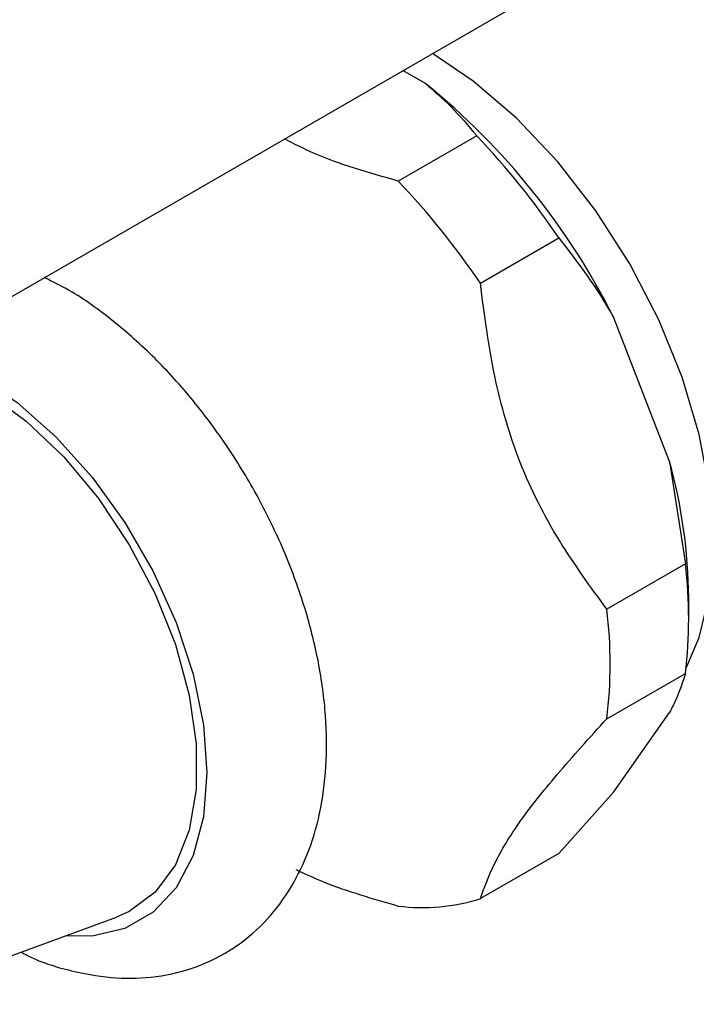
# Model space of a CAD drawing. Units: millimetres. Extents: x 4 to 1496, y 5 to 1495.
# Drawn here: x 1117 to 1141, y 1283 to 1318 of the extents above; entities that cross this region are included whole.
import ezdxf

# ---------------------------------------------------------------- set-up
doc = ezdxf.new("R2010")
doc.units = ezdxf.units.MM

msp = doc.modelspace()

# ---------------------------------------------------------------- linework, layer by layer
at = {"color": 7, "linetype": 'Continuous', "lineweight": 25}
for p, q in [((1106.264, 1302.155), (1186.381, 1348.406)), ((1131.601, 1315.843), (1130.788, 1316.313)), ((1133.445, 1313.962), (1130.617, 1312.329)), ((1133.577, 1308.647), (1136.405, 1310.28)), ((1140.395, 1302.226), (1138.388, 1307.401)), ((1140.395, 1302.226), (1140.964, 1298.531)), ((1140.964, 1298.531), (1138.135, 1296.898)), ((1141.084, 1296.488), (1141.084, 1297.304)), ((1138.135, 1292.951), (1140.964, 1294.584)), ((1138.388, 1290.321), (1140.395, 1293.177)), ((1138.388, 1290.321), (1136.405, 1288.098)), ((1136.405, 1288.098), (1133.577, 1286.465)), ((1111.878, 1282.657), (1120.462, 1285.799))]:
    msp.add_line(p, q, dxfattribs=at)
at = {"color": 7, "linetype": 'Continuous', "lineweight": 25, "flags": 128}
for points in [[(1140.985, 1294.751), (1141.466, 1295.874), (1141.842, 1297.464), (1141.968, 1299.243), (1141.842, 1301.168), (1141.466, 1303.192), (1140.85, 1305.263), (1140.01, 1307.333), (1138.965, 1309.349), (1137.741, 1311.262), (1136.37, 1313.024), (1134.883, 1314.593), (1133.319, 1315.93), (1131.848, 1316.924)], [(1112.791, 1305.923), (1113.004, 1305.884), (1114.388, 1305.45), (1115.807, 1304.704), (1117.214, 1303.672), (1118.564, 1302.386), (1119.814, 1300.887), (1120.924, 1299.224), (1121.858, 1297.45), (1122.587, 1295.622), (1123.086, 1293.799), (1123.339, 1292.04), (1123.339, 1290.4), (1123.086, 1288.933), (1122.587, 1287.686), (1121.858, 1286.699), (1120.924, 1286.004), (1120.462, 1285.799)]]:
    msp.add_lwpolyline(points, dxfattribs=at)
at = {"color": 8, "linetype": 'Continuous', "lineweight": 25, "flags": 128}
msp.add_lwpolyline([(1113.327, 1306.233), (1114.015, 1306.011), (1115.451, 1305.327), (1116.888, 1304.352), (1118.281, 1303.117), (1119.588, 1301.659), (1120.769, 1300.022), (1121.789, 1298.256), (1122.616, 1296.414), (1123.226, 1294.553), (1123.599, 1292.729), (1123.725, 1290.997), (1123.599, 1289.411), (1123.226, 1288.018), (1122.616, 1286.86), (1121.789, 1285.974), (1120.769, 1285.385), (1119.588, 1285.112), (1118.609, 1285.12)], dxfattribs=at)
at = {"color": 7, "linetype": 'Continuous', "lineweight": 25}
for centre, radius, start, end in [((1115.431, 1295.896), 25.678, 26.6188, 50.9704), ((1113.343, 1294.772), 27.791, 33.9186, 43.6705), ((1110.515, 1293.139), 27.791, 33.9186, 43.6705), ((1121.779, 1297.112), 19.306, 0.5691, 15.3599), ((1124.859, 1296.557), 16.225, 353.014, 6.986), ((1122.03, 1294.924), 16.225, 353.014, 6.986), ((1131.488, 1293.136), 6.991, 262.8378, 287.3812)]:
    msp.add_arc(centre, radius, start, end, dxfattribs=at)
for points, knots in [([(1131.601, 1315.843), (1131.914, 1315.572), (1132.606, 1314.971), (1133.148, 1314.32), (1133.445, 1313.962)], [0, 0, 0, 0, 0.450942, 1, 1, 1, 1]), ([(1130.617, 1312.329), (1129.555, 1312.629), (1128.081, 1313.046), (1126.861, 1313.673), (1126.519, 1313.848)], [0, 0, 0, 0, 0.719914, 1, 1, 1, 1]), ([(1136.405, 1310.28), (1136.914, 1309.622), (1137.62, 1308.709), (1138.22, 1307.686), (1138.388, 1307.401)], [0, 0, 0, 0, 0.721223, 1, 1, 1, 1]), ([(1117.022, 1284.539), (1117.099, 1284.498), (1117.728, 1284.16), (1118.882, 1283.826), (1120.439, 1283.565), (1121.936, 1283.614), (1123.374, 1283.964), (1124.692, 1284.632), (1125.802, 1285.555), (1126.695, 1286.694), (1127.371, 1288.026), (1127.827, 1289.541), (1128.053, 1291.228), (1128.037, 1293.057), (1127.777, 1294.98), (1127.283, 1296.946), (1126.571, 1298.905), (1125.66, 1300.817), (1124.571, 1302.643), (1123.325, 1304.345), (1121.945, 1305.892), (1120.451, 1307.236), (1119.083, 1308.247), (1118.199, 1308.685), (1117.864, 1308.852)], [0, 0, 0, 0, 0.0071934, 0.0587373, 0.1043261, 0.148163, 0.1952999, 0.2405222, 0.2846356, 0.3285527, 0.3733299, 0.4197603, 0.4680244, 0.517647, 0.5678759, 0.6180639, 0.6680683, 0.7179228, 0.7677307, 0.8176148, 0.8676774, 0.918062, 0.9688944, 1, 1, 1, 1]), ([(1138.135, 1296.898), (1137.548, 1297.702), (1136.361, 1299.327), (1134.924, 1302.137), (1134.008, 1305.319), (1133.722, 1307.526), (1133.577, 1308.647)], [0, 0, 0, 0, 0.244278, 0.493448, 0.742659, 1, 1, 1, 1]), ([(1140.964, 1294.584), (1140.869, 1294.274), (1140.738, 1293.844), (1140.47, 1293.323), (1140.395, 1293.177)], [0, 0, 0, 0, 0.7212226, 1, 1, 1, 1]), ([(1133.577, 1286.465), (1133.714, 1286.851), (1133.992, 1287.63), (1134.862, 1289.108), (1136.299, 1290.932), (1137.517, 1292.271), (1138.135, 1292.951)], [0, 0, 0, 0, 0.244278, 0.493448, 0.742659, 1, 1, 1, 1]), ([(1126.927, 1287.514), (1127.263, 1287.36), (1128.397, 1286.837), (1129.7, 1286.463), (1130.617, 1286.2)], [0, 0, 0, 0, 0.29631, 1, 1, 1, 1])]:
    msp.add_open_spline(points, degree=3, knots=knots, dxfattribs=at)

doc.saveas('drawing.dxf')
